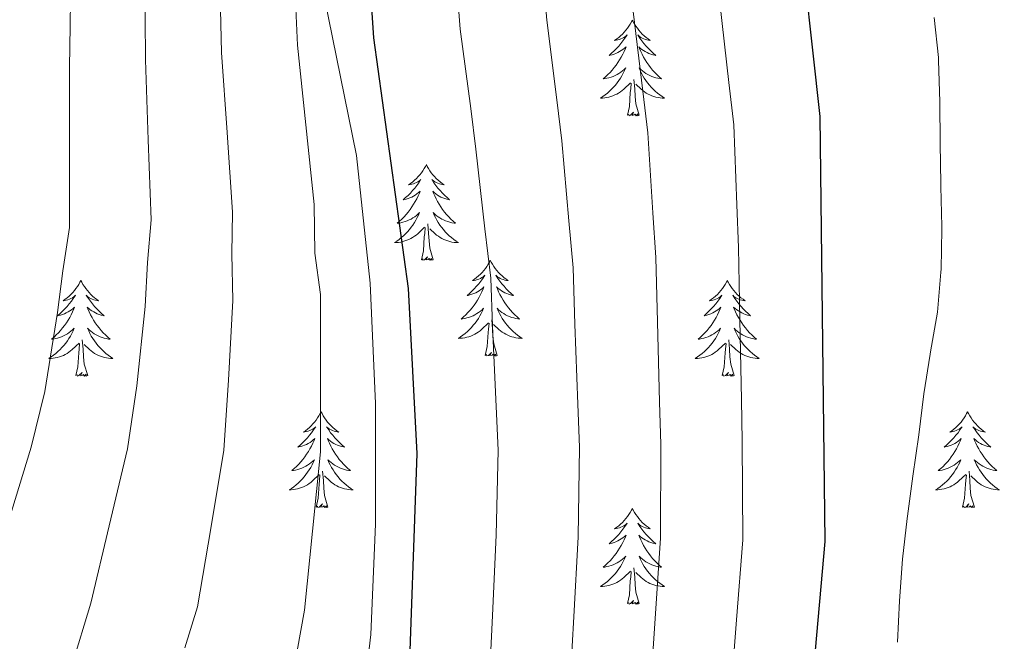
# Model space of a CAD drawing. Extents: x 619322 to 623833, y 784814 to 787867.
# Drawn here: x 620738 to 620860, y 786929 to 787007 of the extents above; entities that cross this region are included whole.
import ezdxf

# ---------------------------------------------------------------- set-up
doc = ezdxf.new("R2010")
doc.units = 0
doc.header["$MEASUREMENT"] = 0
doc.linetypes.add('DGN Style 3', pattern=[55.899998, 39.92857, -15.971428])
for name, color, linetype in [('Nivel 21', 7, 'Continuous'), ('Nivel 36', 7, 'Continuous'), ('Nivel 4', 7, 'Continuous'), ('Nivel 5', 7, 'Continuous'), ('Nivel 61', 7, 'Continuous'), ('Nivel 63', 7, 'Continuous')]:
    doc.layers.add(name, color=color, linetype=linetype)

msp = doc.modelspace()

# ---------------------------------------------------------------- linework, layer by layer
at = {"layer": 'Nivel 21', "color": 19, "linetype": 'DGN Style 3', "lineweight": 0}
msp.add_polyline3d([(620779.7, 786915.233, 624.35), (620781.447, 786930.07, 624.757), (620782.015, 786943.792, 624.959), (620782.025, 786958.805, 624.555), (620781.356, 786973.809, 623.94), (620779.659, 786989.683, 623.736), (620772.679, 787024.014, 620.514), (620771.973, 787029.556, 620), (620771.574, 787032.69, 619.731), (620771.346, 787037.716, 619.4), (620771.597, 787042.727, 619.222), (620772.979, 787049.836, 619.307), (620774.5, 787054.614, 619.738), (620775.67, 787057.418, 620), (620776.435, 787059.25, 620.143), (620779.749, 787065.75, 620.31), (620788.654, 787082.498, 619.779)], dxfattribs=at)
at = {"layer": 'Nivel 36', "color": 92, "linetype": 'Continuous', "lineweight": 0, "flags": 128}
for points in [[(620814.025, 787006.552), (620813.914, 787006.333), (620813.759, 787006.058), (620813.591, 787005.792), (620813.409, 787005.535), (620813.215, 787005.287), (620813.008, 787005.049), (620812.789, 787004.823), (620812.559, 787004.607), (620812.319, 787004.404), (620812.068, 787004.213), (620811.808, 787004.035), (620812.007, 787004.058), (620812.21, 787004.096), (620812.409, 787004.151), (620812.604, 787004.22), (620812.793, 787004.305), (620812.974, 787004.404), (620813.148, 787004.516), (620813.353, 787004.707), (620813.312, 787004.642), (620813.082, 787004.297), (620812.839, 787003.961), (620812.583, 787003.635), (620812.315, 787003.319), (620812.035, 787003.014), (620811.743, 787002.72), (620811.44, 787002.437), (620811.127, 787002.166), (620811.251, 787002.189), (620811.497, 787002.247), (620811.739, 787002.32), (620811.975, 787002.408), (620812.206, 787002.511), (620812.429, 787002.629), (620812.645, 787002.76), (620812.852, 787002.905), (620813.049, 787003.062), (620813.236, 787003.232), (620813.148, 787003.01), (620812.992, 787002.649), (620812.821, 787002.295), (620812.636, 787001.948), (620812.436, 787001.608), (620812.224, 787001.277), (620811.997, 787000.955), (620811.758, 787000.643), (620811.507, 787000.34), (620811.243, 787000.048), (620810.968, 786999.767), (620810.681, 786999.497), (620810.384, 786999.239), (620810.58, 786999.264), (620810.847, 786999.311), (620811.11, 786999.374), (620811.369, 786999.453), (620811.624, 786999.547), (620811.872, 786999.655), (620812.113, 786999.778), (620812.347, 786999.916), (620812.572, 787000.066), (620812.788, 787000.23), (620812.994, 787000.406), (620813.189, 787000.594), (620813.048, 787000.267), (620812.893, 786999.946), (620812.724, 786999.632), (620812.541, 786999.327), (620812.344, 786999.03), (620812.134, 786998.742), (620811.911, 786998.464), (620811.676, 786998.196), (620811.43, 786997.938), (620811.172, 786997.693), (620810.903, 786997.459), (620810.624, 786997.237), (620810.335, 786997.028), (620810.045, 786996.837), (620810.31, 786996.846), (620810.573, 786996.871), (620810.835, 786996.912), (620811.094, 786996.969), (620811.349, 786997.041), (620811.599, 786997.128), (620811.843, 786997.231), (620812.081, 786997.347), (620812.311, 786997.478), (620812.533, 786997.623), (620812.746, 786997.781), (620812.949, 786997.951), (620813.797, 786998.75)], [(620814.025, 787006.552), (620814.136, 787006.333), (620814.291, 787006.058), (620814.459, 787005.792), (620814.641, 787005.535), (620814.835, 787005.287), (620815.042, 787005.049), (620815.261, 787004.823), (620815.491, 787004.607), (620815.731, 787004.404), (620815.982, 787004.213), (620816.242, 787004.035), (620816.043, 787004.058), (620815.84, 787004.096), (620815.641, 787004.151), (620815.446, 787004.22), (620815.257, 787004.305), (620815.076, 787004.404), (620814.902, 787004.516), (620814.697, 787004.707), (620814.738, 787004.642), (620814.968, 787004.297), (620815.211, 787003.961), (620815.467, 787003.635), (620815.735, 787003.319), (620816.015, 787003.014), (620816.307, 787002.72), (620816.61, 787002.437), (620816.923, 787002.166), (620816.799, 787002.189), (620816.553, 787002.247), (620816.311, 787002.32), (620816.075, 787002.408), (620815.844, 787002.511), (620815.621, 787002.629), (620815.405, 787002.76), (620815.198, 787002.905), (620815.001, 787003.062), (620814.814, 787003.232), (620814.902, 787003.01), (620815.058, 787002.649), (620815.229, 787002.295), (620815.414, 787001.948), (620815.614, 787001.608), (620815.826, 787001.277), (620816.053, 787000.955), (620816.292, 787000.643), (620816.543, 787000.34), (620816.807, 787000.048), (620817.082, 786999.767), (620817.369, 786999.497), (620817.666, 786999.239), (620817.47, 786999.264), (620817.203, 786999.311), (620816.94, 786999.374), (620816.681, 786999.453), (620816.426, 786999.547), (620816.178, 786999.655), (620815.937, 786999.778), (620815.703, 786999.916), (620815.478, 787000.066), (620815.262, 787000.23), (620815.056, 787000.406), (620814.861, 787000.594), (620815.002, 787000.267), (620815.157, 786999.946), (620815.326, 786999.632), (620815.509, 786999.327), (620815.706, 786999.03), (620815.916, 786998.742), (620816.139, 786998.464), (620816.374, 786998.196), (620816.62, 786997.938), (620816.878, 786997.693), (620817.147, 786997.459), (620817.426, 786997.237), (620817.715, 786997.028), (620818.005, 786996.837), (620817.74, 786996.846), (620817.477, 786996.871), (620817.215, 786996.912), (620816.956, 786996.969), (620816.701, 786997.041), (620816.451, 786997.128), (620816.207, 786997.231), (620815.969, 786997.347), (620815.739, 786997.478), (620815.517, 786997.623), (620815.304, 786997.781), (620815.101, 786997.951), (620814.443, 786998.571)], [(620813.406, 786994.701), (620813.651, 786995.819), (620813.764, 786997.561), (620813.812, 786997.994), (620813.875, 786998.717)], [(620814.876, 786994.701), (620814.447, 786996.141), (620814.356, 786997.045), (620814.31, 786997.994), (620814.208, 786999.158)], [(620814.876, 786994.701), (620814.702, 786994.633), (620814.683, 786994.872), (620814.493, 786994.65), (620814.372, 786994.853), (620814.251, 786994.745), (620813.981, 786994.691), (620814.177, 786995.084), (620813.792, 786994.704), (620813.604, 786994.65), (620813.563, 786994.812), (620813.406, 786994.701)], [(620788.367, 786988.566), (620788.256, 786988.347), (620788.101, 786988.072), (620787.933, 786987.806), (620787.751, 786987.549), (620787.557, 786987.301), (620787.35, 786987.063), (620787.131, 786986.837), (620786.901, 786986.621), (620786.661, 786986.418), (620786.41, 786986.227), (620786.15, 786986.049), (620786.349, 786986.072), (620786.552, 786986.11), (620786.751, 786986.165), (620786.946, 786986.234), (620787.135, 786986.319), (620787.316, 786986.418), (620787.49, 786986.53), (620787.695, 786986.721), (620787.654, 786986.656), (620787.424, 786986.311), (620787.181, 786985.975), (620786.925, 786985.649), (620786.657, 786985.333), (620786.377, 786985.028), (620786.085, 786984.734), (620785.782, 786984.451), (620785.469, 786984.18), (620785.593, 786984.203), (620785.839, 786984.261), (620786.081, 786984.334), (620786.317, 786984.422), (620786.548, 786984.525), (620786.771, 786984.643), (620786.987, 786984.774), (620787.194, 786984.919), (620787.391, 786985.076), (620787.578, 786985.246), (620787.49, 786985.024), (620787.334, 786984.663), (620787.163, 786984.309), (620786.978, 786983.962), (620786.778, 786983.622), (620786.566, 786983.291), (620786.339, 786982.969), (620786.1, 786982.657), (620785.849, 786982.354), (620785.585, 786982.062), (620785.31, 786981.781), (620785.023, 786981.511), (620784.726, 786981.253), (620784.922, 786981.278), (620785.189, 786981.325), (620785.452, 786981.388), (620785.711, 786981.467), (620785.966, 786981.561), (620786.214, 786981.669), (620786.455, 786981.792), (620786.689, 786981.93), (620786.914, 786982.08), (620787.13, 786982.244), (620787.336, 786982.42), (620787.531, 786982.608), (620787.39, 786982.281), (620787.235, 786981.96), (620787.066, 786981.646), (620786.883, 786981.341), (620786.686, 786981.044), (620786.476, 786980.756), (620786.253, 786980.478), (620786.018, 786980.21), (620785.772, 786979.952), (620785.514, 786979.707), (620785.245, 786979.473), (620784.966, 786979.251), (620784.677, 786979.042), (620784.387, 786978.851), (620784.652, 786978.86), (620784.915, 786978.885), (620785.177, 786978.926), (620785.436, 786978.983), (620785.691, 786979.055), (620785.941, 786979.142), (620786.185, 786979.245), (620786.423, 786979.361), (620786.653, 786979.492), (620786.875, 786979.637), (620787.088, 786979.795), (620787.291, 786979.965), (620788.139, 786980.764)], [(620788.367, 786988.566), (620788.478, 786988.347), (620788.633, 786988.072), (620788.801, 786987.806), (620788.983, 786987.549), (620789.177, 786987.301), (620789.384, 786987.063), (620789.603, 786986.837), (620789.833, 786986.621), (620790.073, 786986.418), (620790.324, 786986.227), (620790.584, 786986.049), (620790.385, 786986.072), (620790.182, 786986.11), (620789.983, 786986.165), (620789.788, 786986.234), (620789.599, 786986.319), (620789.418, 786986.418), (620789.244, 786986.53), (620789.039, 786986.721), (620789.08, 786986.656), (620789.31, 786986.311), (620789.553, 786985.975), (620789.809, 786985.649), (620790.077, 786985.333), (620790.357, 786985.028), (620790.649, 786984.734), (620790.952, 786984.451), (620791.265, 786984.18), (620791.141, 786984.203), (620790.895, 786984.261), (620790.653, 786984.334), (620790.417, 786984.422), (620790.186, 786984.525), (620789.963, 786984.643), (620789.747, 786984.774), (620789.54, 786984.919), (620789.343, 786985.076), (620789.156, 786985.246), (620789.244, 786985.024), (620789.4, 786984.663), (620789.571, 786984.309), (620789.756, 786983.962), (620789.956, 786983.622), (620790.168, 786983.291), (620790.395, 786982.969), (620790.634, 786982.657), (620790.885, 786982.354), (620791.149, 786982.062), (620791.424, 786981.781), (620791.711, 786981.511), (620792.008, 786981.253), (620791.812, 786981.278), (620791.545, 786981.325), (620791.282, 786981.388), (620791.023, 786981.467), (620790.768, 786981.561), (620790.52, 786981.669), (620790.279, 786981.792), (620790.045, 786981.93), (620789.82, 786982.08), (620789.604, 786982.244), (620789.398, 786982.42), (620789.203, 786982.608), (620789.344, 786982.281), (620789.499, 786981.96), (620789.668, 786981.646), (620789.851, 786981.341), (620790.048, 786981.044), (620790.258, 786980.756), (620790.481, 786980.478), (620790.716, 786980.21), (620790.962, 786979.952), (620791.22, 786979.707), (620791.489, 786979.473), (620791.768, 786979.251), (620792.057, 786979.042), (620792.347, 786978.851), (620792.082, 786978.86), (620791.819, 786978.885), (620791.557, 786978.926), (620791.298, 786978.983), (620791.043, 786979.055), (620790.793, 786979.142), (620790.549, 786979.245), (620790.311, 786979.361), (620790.081, 786979.492), (620789.859, 786979.637), (620789.646, 786979.795), (620789.443, 786979.965), (620788.785, 786980.585)], [(620789.218, 786976.715), (620788.789, 786978.155), (620788.698, 786979.059), (620788.652, 786980.008), (620788.55, 786981.172)], [(620787.748, 786976.715), (620787.993, 786977.833), (620788.106, 786979.575), (620788.154, 786980.008), (620788.217, 786980.731)], [(620789.218, 786976.715), (620789.044, 786976.647), (620789.025, 786976.886), (620788.835, 786976.664), (620788.714, 786976.867), (620788.593, 786976.759), (620788.323, 786976.705), (620788.519, 786977.098), (620788.134, 786976.718), (620787.946, 786976.664), (620787.905, 786976.826), (620787.748, 786976.715)], [(620796.327, 786976.647), (620796.216, 786976.428), (620796.061, 786976.153), (620795.893, 786975.887), (620795.711, 786975.63), (620795.517, 786975.382), (620795.31, 786975.144), (620795.091, 786974.918), (620794.861, 786974.702), (620794.621, 786974.499), (620794.37, 786974.308), (620794.11, 786974.13), (620794.309, 786974.153), (620794.512, 786974.191), (620794.711, 786974.246), (620794.906, 786974.315), (620795.095, 786974.4), (620795.276, 786974.499), (620795.45, 786974.611), (620795.655, 786974.802), (620795.614, 786974.737), (620795.384, 786974.392), (620795.141, 786974.056), (620794.885, 786973.73), (620794.617, 786973.414), (620794.337, 786973.109), (620794.045, 786972.815), (620793.742, 786972.532), (620793.429, 786972.261), (620793.553, 786972.284), (620793.799, 786972.342), (620794.041, 786972.415), (620794.277, 786972.503), (620794.508, 786972.606), (620794.731, 786972.724), (620794.947, 786972.855), (620795.154, 786973), (620795.351, 786973.157), (620795.538, 786973.327), (620795.45, 786973.105), (620795.294, 786972.744), (620795.123, 786972.39), (620794.938, 786972.043), (620794.738, 786971.703), (620794.526, 786971.372), (620794.299, 786971.05), (620794.06, 786970.738), (620793.809, 786970.435), (620793.545, 786970.143), (620793.27, 786969.862), (620792.983, 786969.592), (620792.686, 786969.334), (620792.882, 786969.359), (620793.149, 786969.406), (620793.412, 786969.469), (620793.671, 786969.548), (620793.926, 786969.642), (620794.174, 786969.75), (620794.415, 786969.873), (620794.649, 786970.011), (620794.874, 786970.161), (620795.09, 786970.325), (620795.296, 786970.501), (620795.491, 786970.689), (620795.35, 786970.362), (620795.195, 786970.041), (620795.026, 786969.727), (620794.843, 786969.422), (620794.646, 786969.125), (620794.436, 786968.837), (620794.213, 786968.559), (620793.978, 786968.291), (620793.732, 786968.033), (620793.474, 786967.788), (620793.205, 786967.554), (620792.926, 786967.332), (620792.637, 786967.123), (620792.347, 786966.932), (620792.612, 786966.941), (620792.875, 786966.966), (620793.137, 786967.007), (620793.396, 786967.064), (620793.651, 786967.136), (620793.901, 786967.223), (620794.145, 786967.326), (620794.383, 786967.442), (620794.613, 786967.573), (620794.835, 786967.718), (620795.048, 786967.876), (620795.251, 786968.046), (620796.099, 786968.845)], [(620796.327, 786976.647), (620796.438, 786976.428), (620796.593, 786976.153), (620796.761, 786975.887), (620796.943, 786975.63), (620797.137, 786975.382), (620797.344, 786975.144), (620797.563, 786974.918), (620797.793, 786974.702), (620798.033, 786974.499), (620798.284, 786974.308), (620798.544, 786974.13), (620798.345, 786974.153), (620798.142, 786974.191), (620797.943, 786974.246), (620797.748, 786974.315), (620797.559, 786974.4), (620797.378, 786974.499), (620797.204, 786974.611), (620796.999, 786974.802), (620797.04, 786974.737), (620797.27, 786974.392), (620797.513, 786974.056), (620797.769, 786973.73), (620798.037, 786973.414), (620798.317, 786973.109), (620798.609, 786972.815), (620798.912, 786972.532), (620799.225, 786972.261), (620799.101, 786972.284), (620798.855, 786972.342), (620798.613, 786972.415), (620798.377, 786972.503), (620798.146, 786972.606), (620797.923, 786972.724), (620797.707, 786972.855), (620797.5, 786973), (620797.303, 786973.157), (620797.116, 786973.327), (620797.204, 786973.105), (620797.36, 786972.744), (620797.531, 786972.39), (620797.716, 786972.043), (620797.916, 786971.703), (620798.128, 786971.372), (620798.355, 786971.05), (620798.594, 786970.738), (620798.845, 786970.435), (620799.109, 786970.143), (620799.384, 786969.862), (620799.671, 786969.592), (620799.968, 786969.334), (620799.772, 786969.359), (620799.505, 786969.406), (620799.242, 786969.469), (620798.983, 786969.548), (620798.728, 786969.642), (620798.48, 786969.75), (620798.239, 786969.873), (620798.005, 786970.011), (620797.78, 786970.161), (620797.564, 786970.325), (620797.358, 786970.501), (620797.163, 786970.689), (620797.304, 786970.362), (620797.459, 786970.041), (620797.628, 786969.727), (620797.811, 786969.422), (620798.008, 786969.125), (620798.218, 786968.837), (620798.441, 786968.559), (620798.676, 786968.291), (620798.922, 786968.033), (620799.18, 786967.788), (620799.449, 786967.554), (620799.728, 786967.332), (620800.017, 786967.123), (620800.307, 786966.932), (620800.042, 786966.941), (620799.779, 786966.966), (620799.517, 786967.007), (620799.258, 786967.064), (620799.003, 786967.136), (620798.753, 786967.223), (620798.509, 786967.326), (620798.271, 786967.442), (620798.041, 786967.573), (620797.819, 786967.718), (620797.606, 786967.876), (620797.403, 786968.046), (620796.745, 786968.666)], [(620745.337, 786974.139), (620745.226, 786973.92), (620745.071, 786973.645), (620744.903, 786973.379), (620744.721, 786973.122), (620744.527, 786972.874), (620744.32, 786972.636), (620744.101, 786972.41), (620743.871, 786972.194), (620743.631, 786971.991), (620743.38, 786971.8), (620743.12, 786971.622), (620743.319, 786971.645), (620743.522, 786971.683), (620743.721, 786971.738), (620743.916, 786971.807), (620744.105, 786971.892), (620744.286, 786971.991), (620744.46, 786972.103), (620744.665, 786972.294), (620744.624, 786972.229), (620744.394, 786971.884), (620744.151, 786971.548), (620743.895, 786971.222), (620743.627, 786970.906), (620743.347, 786970.601), (620743.055, 786970.307), (620742.752, 786970.024), (620742.439, 786969.753), (620742.563, 786969.776), (620742.809, 786969.834), (620743.051, 786969.907), (620743.287, 786969.995), (620743.518, 786970.098), (620743.741, 786970.216), (620743.957, 786970.347), (620744.164, 786970.492), (620744.361, 786970.649), (620744.548, 786970.819), (620744.46, 786970.597), (620744.304, 786970.236), (620744.133, 786969.882), (620743.948, 786969.535), (620743.748, 786969.195), (620743.536, 786968.864), (620743.309, 786968.542), (620743.07, 786968.23), (620742.819, 786967.927), (620742.555, 786967.635), (620742.28, 786967.354), (620741.993, 786967.084), (620741.696, 786966.826), (620741.892, 786966.851), (620742.159, 786966.898), (620742.422, 786966.961), (620742.681, 786967.04), (620742.936, 786967.134), (620743.184, 786967.242), (620743.425, 786967.365), (620743.659, 786967.503), (620743.884, 786967.653), (620744.1, 786967.817), (620744.306, 786967.993), (620744.501, 786968.181), (620744.36, 786967.854), (620744.205, 786967.533), (620744.036, 786967.219), (620743.853, 786966.914), (620743.656, 786966.617), (620743.446, 786966.329), (620743.223, 786966.051), (620742.988, 786965.783), (620742.742, 786965.525), (620742.484, 786965.28), (620742.215, 786965.046), (620741.936, 786964.824), (620741.647, 786964.615), (620741.357, 786964.424), (620741.622, 786964.433), (620741.885, 786964.458), (620742.147, 786964.499), (620742.406, 786964.556), (620742.661, 786964.628), (620742.911, 786964.715), (620743.155, 786964.818), (620743.393, 786964.934), (620743.623, 786965.065), (620743.845, 786965.21), (620744.058, 786965.368), (620744.261, 786965.538), (620745.109, 786966.337)], [(620745.337, 786974.139), (620745.448, 786973.92), (620745.603, 786973.645), (620745.771, 786973.379), (620745.953, 786973.122), (620746.147, 786972.874), (620746.354, 786972.636), (620746.573, 786972.41), (620746.803, 786972.194), (620747.043, 786971.991), (620747.294, 786971.8), (620747.554, 786971.622), (620747.355, 786971.645), (620747.152, 786971.683), (620746.953, 786971.738), (620746.758, 786971.807), (620746.569, 786971.892), (620746.388, 786971.991), (620746.214, 786972.103), (620746.009, 786972.294), (620746.05, 786972.229), (620746.28, 786971.884), (620746.523, 786971.548), (620746.779, 786971.222), (620747.047, 786970.906), (620747.327, 786970.601), (620747.619, 786970.307), (620747.922, 786970.024), (620748.235, 786969.753), (620748.111, 786969.776), (620747.865, 786969.834), (620747.623, 786969.907), (620747.387, 786969.995), (620747.156, 786970.098), (620746.933, 786970.216), (620746.717, 786970.347), (620746.51, 786970.492), (620746.313, 786970.649), (620746.126, 786970.819), (620746.214, 786970.597), (620746.37, 786970.236), (620746.541, 786969.882), (620746.726, 786969.535), (620746.926, 786969.195), (620747.138, 786968.864), (620747.365, 786968.542), (620747.604, 786968.23), (620747.855, 786967.927), (620748.119, 786967.635), (620748.394, 786967.354), (620748.681, 786967.084), (620748.978, 786966.826), (620748.782, 786966.851), (620748.515, 786966.898), (620748.252, 786966.961), (620747.993, 786967.04), (620747.738, 786967.134), (620747.49, 786967.242), (620747.249, 786967.365), (620747.015, 786967.503), (620746.79, 786967.653), (620746.574, 786967.817), (620746.368, 786967.993), (620746.173, 786968.181), (620746.314, 786967.854), (620746.469, 786967.533), (620746.638, 786967.219), (620746.821, 786966.914), (620747.018, 786966.617), (620747.228, 786966.329), (620747.451, 786966.051), (620747.686, 786965.783), (620747.932, 786965.525), (620748.19, 786965.28), (620748.459, 786965.046), (620748.738, 786964.824), (620749.027, 786964.615), (620749.317, 786964.424), (620749.052, 786964.433), (620748.789, 786964.458), (620748.527, 786964.499), (620748.268, 786964.556), (620748.013, 786964.628), (620747.763, 786964.715), (620747.519, 786964.818), (620747.281, 786964.934), (620747.051, 786965.065), (620746.829, 786965.21), (620746.616, 786965.368), (620746.413, 786965.538), (620745.755, 786966.158)], [(620825.842, 786974.139), (620825.731, 786973.92), (620825.576, 786973.645), (620825.408, 786973.379), (620825.226, 786973.122), (620825.032, 786972.874), (620824.825, 786972.636), (620824.606, 786972.41), (620824.376, 786972.194), (620824.136, 786971.991), (620823.885, 786971.8), (620823.625, 786971.622), (620823.824, 786971.645), (620824.027, 786971.683), (620824.226, 786971.738), (620824.421, 786971.807), (620824.61, 786971.892), (620824.791, 786971.991), (620824.965, 786972.103), (620825.17, 786972.294), (620825.129, 786972.229), (620824.899, 786971.884), (620824.656, 786971.548), (620824.4, 786971.222), (620824.132, 786970.906), (620823.852, 786970.601), (620823.56, 786970.307), (620823.257, 786970.024), (620822.944, 786969.753), (620823.068, 786969.776), (620823.314, 786969.834), (620823.556, 786969.907), (620823.792, 786969.995), (620824.023, 786970.098), (620824.246, 786970.216), (620824.462, 786970.347), (620824.669, 786970.492), (620824.866, 786970.649), (620825.053, 786970.819), (620824.965, 786970.597), (620824.809, 786970.236), (620824.638, 786969.882), (620824.453, 786969.535), (620824.253, 786969.195), (620824.041, 786968.864), (620823.814, 786968.542), (620823.575, 786968.23), (620823.324, 786967.927), (620823.06, 786967.635), (620822.785, 786967.354), (620822.498, 786967.084), (620822.201, 786966.826), (620822.397, 786966.851), (620822.664, 786966.898), (620822.927, 786966.961), (620823.186, 786967.04), (620823.441, 786967.134), (620823.689, 786967.242), (620823.93, 786967.365), (620824.164, 786967.503), (620824.389, 786967.653), (620824.605, 786967.817), (620824.811, 786967.993), (620825.006, 786968.181), (620824.865, 786967.854), (620824.71, 786967.533), (620824.541, 786967.219), (620824.358, 786966.914), (620824.161, 786966.617), (620823.951, 786966.329), (620823.728, 786966.051), (620823.493, 786965.783), (620823.247, 786965.525), (620822.989, 786965.28), (620822.72, 786965.046), (620822.441, 786964.824), (620822.152, 786964.615), (620821.862, 786964.424), (620822.127, 786964.433), (620822.39, 786964.458), (620822.652, 786964.499), (620822.911, 786964.556), (620823.166, 786964.628), (620823.416, 786964.715), (620823.66, 786964.818), (620823.898, 786964.934), (620824.128, 786965.065), (620824.35, 786965.21), (620824.563, 786965.368), (620824.766, 786965.538), (620825.614, 786966.337)], [(620825.842, 786974.139), (620825.953, 786973.92), (620826.108, 786973.645), (620826.276, 786973.379), (620826.458, 786973.122), (620826.652, 786972.874), (620826.859, 786972.636), (620827.078, 786972.41), (620827.308, 786972.194), (620827.548, 786971.991), (620827.799, 786971.8), (620828.059, 786971.622), (620827.86, 786971.645), (620827.657, 786971.683), (620827.458, 786971.738), (620827.263, 786971.807), (620827.074, 786971.892), (620826.893, 786971.991), (620826.719, 786972.103), (620826.514, 786972.294), (620826.555, 786972.229), (620826.785, 786971.884), (620827.028, 786971.548), (620827.284, 786971.222), (620827.552, 786970.906), (620827.832, 786970.601), (620828.124, 786970.307), (620828.427, 786970.024), (620828.74, 786969.753), (620828.616, 786969.776), (620828.37, 786969.834), (620828.128, 786969.907), (620827.892, 786969.995), (620827.661, 786970.098), (620827.438, 786970.216), (620827.222, 786970.347), (620827.015, 786970.492), (620826.818, 786970.649), (620826.631, 786970.819), (620826.719, 786970.597), (620826.875, 786970.236), (620827.046, 786969.882), (620827.231, 786969.535), (620827.431, 786969.195), (620827.643, 786968.864), (620827.87, 786968.542), (620828.109, 786968.23), (620828.36, 786967.927), (620828.624, 786967.635), (620828.899, 786967.354), (620829.186, 786967.084), (620829.483, 786966.826), (620829.287, 786966.851), (620829.02, 786966.898), (620828.757, 786966.961), (620828.498, 786967.04), (620828.243, 786967.134), (620827.995, 786967.242), (620827.754, 786967.365), (620827.52, 786967.503), (620827.295, 786967.653), (620827.079, 786967.817), (620826.873, 786967.993), (620826.678, 786968.181), (620826.819, 786967.854), (620826.974, 786967.533), (620827.143, 786967.219), (620827.326, 786966.914), (620827.523, 786966.617), (620827.733, 786966.329), (620827.956, 786966.051), (620828.191, 786965.783), (620828.437, 786965.525), (620828.695, 786965.28), (620828.964, 786965.046), (620829.243, 786964.824), (620829.532, 786964.615), (620829.822, 786964.424), (620829.557, 786964.433), (620829.294, 786964.458), (620829.032, 786964.499), (620828.773, 786964.556), (620828.518, 786964.628), (620828.268, 786964.715), (620828.024, 786964.818), (620827.786, 786964.934), (620827.556, 786965.065), (620827.334, 786965.21), (620827.121, 786965.368), (620826.918, 786965.538), (620826.26, 786966.158)], [(620797.178, 786964.796), (620796.749, 786966.236), (620796.658, 786967.14), (620796.612, 786968.089), (620796.51, 786969.253)], [(620795.708, 786964.796), (620795.953, 786965.914), (620796.066, 786967.656), (620796.114, 786968.089), (620796.177, 786968.812)], [(620746.188, 786962.288), (620745.759, 786963.728), (620745.668, 786964.632), (620745.622, 786965.581), (620745.52, 786966.745)], [(620826.693, 786962.288), (620826.264, 786963.728), (620826.173, 786964.632), (620826.127, 786965.581), (620826.025, 786966.745)], [(620744.718, 786962.288), (620744.963, 786963.406), (620745.076, 786965.148), (620745.124, 786965.581), (620745.187, 786966.304)], [(620797.178, 786964.796), (620797.004, 786964.728), (620796.985, 786964.967), (620796.795, 786964.745), (620796.674, 786964.948), (620796.553, 786964.84), (620796.283, 786964.786), (620796.479, 786965.179), (620796.094, 786964.799), (620795.906, 786964.745), (620795.865, 786964.907), (620795.708, 786964.796)], [(620825.223, 786962.288), (620825.468, 786963.406), (620825.581, 786965.148), (620825.629, 786965.581), (620825.692, 786966.304)], [(620746.188, 786962.288), (620746.014, 786962.22), (620745.995, 786962.459), (620745.805, 786962.237), (620745.684, 786962.44), (620745.563, 786962.332), (620745.293, 786962.278), (620745.489, 786962.671), (620745.104, 786962.291), (620744.916, 786962.237), (620744.875, 786962.399), (620744.718, 786962.288)], [(620826.693, 786962.288), (620826.519, 786962.22), (620826.5, 786962.459), (620826.31, 786962.237), (620826.189, 786962.44), (620826.068, 786962.332), (620825.798, 786962.278), (620825.994, 786962.671), (620825.609, 786962.291), (620825.421, 786962.237), (620825.38, 786962.399), (620825.223, 786962.288)], [(620775.259, 786957.779), (620775.148, 786957.56), (620774.993, 786957.285), (620774.825, 786957.019), (620774.643, 786956.762), (620774.449, 786956.514), (620774.242, 786956.276), (620774.023, 786956.05), (620773.793, 786955.834), (620773.553, 786955.631), (620773.302, 786955.44), (620773.042, 786955.262), (620773.241, 786955.285), (620773.444, 786955.323), (620773.643, 786955.378), (620773.838, 786955.447), (620774.027, 786955.532), (620774.208, 786955.631), (620774.382, 786955.743), (620774.587, 786955.934), (620774.546, 786955.869), (620774.316, 786955.524), (620774.073, 786955.188), (620773.817, 786954.862), (620773.549, 786954.546), (620773.269, 786954.241), (620772.977, 786953.947), (620772.674, 786953.664), (620772.361, 786953.393), (620772.485, 786953.416), (620772.731, 786953.474), (620772.973, 786953.547), (620773.209, 786953.635), (620773.44, 786953.738), (620773.663, 786953.856), (620773.879, 786953.987), (620774.086, 786954.132), (620774.283, 786954.289), (620774.47, 786954.459), (620774.382, 786954.237), (620774.226, 786953.876), (620774.055, 786953.522), (620773.87, 786953.175), (620773.67, 786952.835), (620773.458, 786952.504), (620773.231, 786952.182), (620772.992, 786951.87), (620772.741, 786951.567), (620772.477, 786951.275), (620772.202, 786950.994), (620771.915, 786950.724), (620771.618, 786950.466), (620771.814, 786950.491), (620772.081, 786950.538), (620772.344, 786950.601), (620772.603, 786950.68), (620772.858, 786950.774), (620773.106, 786950.882), (620773.347, 786951.005), (620773.581, 786951.143), (620773.806, 786951.293), (620774.022, 786951.457), (620774.228, 786951.633), (620774.423, 786951.821), (620774.282, 786951.494), (620774.127, 786951.173), (620773.958, 786950.859), (620773.775, 786950.554), (620773.578, 786950.257), (620773.368, 786949.969), (620773.145, 786949.691), (620772.91, 786949.423), (620772.664, 786949.165), (620772.406, 786948.92), (620772.137, 786948.686), (620771.858, 786948.464), (620771.569, 786948.255), (620771.279, 786948.064), (620771.544, 786948.073), (620771.807, 786948.098), (620772.069, 786948.139), (620772.328, 786948.196), (620772.583, 786948.268), (620772.833, 786948.355), (620773.077, 786948.458), (620773.315, 786948.574), (620773.545, 786948.705), (620773.767, 786948.85), (620773.98, 786949.008), (620774.183, 786949.178), (620775.031, 786949.977)], [(620775.259, 786957.779), (620775.37, 786957.56), (620775.525, 786957.285), (620775.693, 786957.019), (620775.875, 786956.762), (620776.069, 786956.514), (620776.276, 786956.276), (620776.495, 786956.05), (620776.725, 786955.834), (620776.965, 786955.631), (620777.216, 786955.44), (620777.476, 786955.262), (620777.277, 786955.285), (620777.074, 786955.323), (620776.875, 786955.378), (620776.68, 786955.447), (620776.491, 786955.532), (620776.31, 786955.631), (620776.136, 786955.743), (620775.931, 786955.934), (620775.972, 786955.869), (620776.202, 786955.524), (620776.445, 786955.188), (620776.701, 786954.862), (620776.969, 786954.546), (620777.249, 786954.241), (620777.541, 786953.947), (620777.844, 786953.664), (620778.157, 786953.393), (620778.033, 786953.416), (620777.787, 786953.474), (620777.545, 786953.547), (620777.309, 786953.635), (620777.078, 786953.738), (620776.855, 786953.856), (620776.639, 786953.987), (620776.432, 786954.132), (620776.235, 786954.289), (620776.048, 786954.459), (620776.136, 786954.237), (620776.292, 786953.876), (620776.463, 786953.522), (620776.648, 786953.175), (620776.848, 786952.835), (620777.06, 786952.504), (620777.287, 786952.182), (620777.526, 786951.87), (620777.777, 786951.567), (620778.041, 786951.275), (620778.316, 786950.994), (620778.603, 786950.724), (620778.9, 786950.466), (620778.704, 786950.491), (620778.437, 786950.538), (620778.174, 786950.601), (620777.915, 786950.68), (620777.66, 786950.774), (620777.412, 786950.882), (620777.171, 786951.005), (620776.937, 786951.143), (620776.712, 786951.293), (620776.496, 786951.457), (620776.29, 786951.633), (620776.095, 786951.821), (620776.236, 786951.494), (620776.391, 786951.173), (620776.56, 786950.859), (620776.743, 786950.554), (620776.94, 786950.257), (620777.15, 786949.969), (620777.373, 786949.691), (620777.608, 786949.423), (620777.854, 786949.165), (620778.112, 786948.92), (620778.381, 786948.686), (620778.66, 786948.464), (620778.949, 786948.255), (620779.239, 786948.064), (620778.974, 786948.073), (620778.711, 786948.098), (620778.449, 786948.139), (620778.19, 786948.196), (620777.935, 786948.268), (620777.685, 786948.355), (620777.441, 786948.458), (620777.203, 786948.574), (620776.973, 786948.705), (620776.751, 786948.85), (620776.538, 786949.008), (620776.335, 786949.178), (620775.677, 786949.798)], [(620855.764, 786957.779), (620855.653, 786957.56), (620855.498, 786957.285), (620855.33, 786957.019), (620855.148, 786956.762), (620854.954, 786956.514), (620854.747, 786956.276), (620854.528, 786956.05), (620854.298, 786955.834), (620854.058, 786955.631), (620853.807, 786955.44), (620853.547, 786955.262), (620853.746, 786955.285), (620853.949, 786955.323), (620854.148, 786955.378), (620854.343, 786955.447), (620854.532, 786955.532), (620854.713, 786955.631), (620854.887, 786955.743), (620855.092, 786955.934), (620855.051, 786955.869), (620854.821, 786955.524), (620854.578, 786955.188), (620854.322, 786954.862), (620854.054, 786954.546), (620853.774, 786954.241), (620853.482, 786953.947), (620853.179, 786953.664), (620852.866, 786953.393), (620852.99, 786953.416), (620853.236, 786953.474), (620853.478, 786953.547), (620853.714, 786953.635), (620853.945, 786953.738), (620854.168, 786953.856), (620854.384, 786953.987), (620854.591, 786954.132), (620854.788, 786954.289), (620854.975, 786954.459), (620854.887, 786954.237), (620854.731, 786953.876), (620854.56, 786953.522), (620854.375, 786953.175), (620854.175, 786952.835), (620853.963, 786952.504), (620853.736, 786952.182), (620853.497, 786951.87), (620853.246, 786951.567), (620852.982, 786951.275), (620852.707, 786950.994), (620852.42, 786950.724), (620852.123, 786950.466), (620852.319, 786950.491), (620852.586, 786950.538), (620852.849, 786950.601), (620853.108, 786950.68), (620853.363, 786950.774), (620853.611, 786950.882), (620853.852, 786951.005), (620854.086, 786951.143), (620854.311, 786951.293), (620854.527, 786951.457), (620854.733, 786951.633), (620854.928, 786951.821), (620854.787, 786951.494), (620854.632, 786951.173), (620854.463, 786950.859), (620854.28, 786950.554), (620854.083, 786950.257), (620853.873, 786949.969), (620853.65, 786949.691), (620853.415, 786949.423), (620853.169, 786949.165), (620852.911, 786948.92), (620852.642, 786948.686), (620852.363, 786948.464), (620852.074, 786948.255), (620851.784, 786948.064), (620852.049, 786948.073), (620852.312, 786948.098), (620852.574, 786948.139), (620852.833, 786948.196), (620853.088, 786948.268), (620853.338, 786948.355), (620853.582, 786948.458), (620853.82, 786948.574), (620854.05, 786948.705), (620854.272, 786948.85), (620854.485, 786949.008), (620854.688, 786949.178), (620855.536, 786949.977)], [(620855.764, 786957.779), (620855.875, 786957.56), (620856.03, 786957.285), (620856.198, 786957.019), (620856.38, 786956.762), (620856.574, 786956.514), (620856.781, 786956.276), (620857, 786956.05), (620857.23, 786955.834), (620857.47, 786955.631), (620857.721, 786955.44), (620857.981, 786955.262), (620857.782, 786955.285), (620857.579, 786955.323), (620857.38, 786955.378), (620857.185, 786955.447), (620856.996, 786955.532), (620856.815, 786955.631), (620856.641, 786955.743), (620856.436, 786955.934), (620856.477, 786955.869), (620856.707, 786955.524), (620856.95, 786955.188), (620857.206, 786954.862), (620857.474, 786954.546), (620857.754, 786954.241), (620858.046, 786953.947), (620858.349, 786953.664), (620858.662, 786953.393), (620858.538, 786953.416), (620858.292, 786953.474), (620858.05, 786953.547), (620857.814, 786953.635), (620857.583, 786953.738), (620857.36, 786953.856), (620857.144, 786953.987), (620856.937, 786954.132), (620856.74, 786954.289), (620856.553, 786954.459), (620856.641, 786954.237), (620856.797, 786953.876), (620856.968, 786953.522), (620857.153, 786953.175), (620857.353, 786952.835), (620857.565, 786952.504), (620857.792, 786952.182), (620858.031, 786951.87), (620858.282, 786951.567), (620858.546, 786951.275), (620858.821, 786950.994), (620859.108, 786950.724), (620859.405, 786950.466), (620859.209, 786950.491), (620858.942, 786950.538), (620858.679, 786950.601), (620858.42, 786950.68), (620858.165, 786950.774), (620857.917, 786950.882), (620857.676, 786951.005), (620857.442, 786951.143), (620857.217, 786951.293), (620857.001, 786951.457), (620856.795, 786951.633), (620856.6, 786951.821), (620856.741, 786951.494), (620856.896, 786951.173), (620857.065, 786950.859), (620857.248, 786950.554), (620857.445, 786950.257), (620857.655, 786949.969), (620857.878, 786949.691), (620858.113, 786949.423), (620858.359, 786949.165), (620858.617, 786948.92), (620858.886, 786948.686), (620859.165, 786948.464), (620859.454, 786948.255), (620859.744, 786948.064), (620859.479, 786948.073), (620859.216, 786948.098), (620858.954, 786948.139), (620858.695, 786948.196), (620858.44, 786948.268), (620858.19, 786948.355), (620857.946, 786948.458), (620857.708, 786948.574), (620857.478, 786948.705), (620857.256, 786948.85), (620857.043, 786949.008), (620856.84, 786949.178), (620856.182, 786949.798)], [(620774.64, 786945.928), (620774.885, 786947.046), (620774.998, 786948.788), (620775.046, 786949.221), (620775.109, 786949.944)], [(620776.11, 786945.928), (620775.681, 786947.368), (620775.59, 786948.272), (620775.544, 786949.221), (620775.442, 786950.385)], [(620855.145, 786945.928), (620855.39, 786947.046), (620855.503, 786948.788), (620855.551, 786949.221), (620855.614, 786949.944)], [(620856.615, 786945.928), (620856.186, 786947.368), (620856.095, 786948.272), (620856.049, 786949.221), (620855.947, 786950.385)], [(620776.11, 786945.928), (620775.936, 786945.86), (620775.917, 786946.099), (620775.727, 786945.877), (620775.606, 786946.08), (620775.485, 786945.972), (620775.215, 786945.918), (620775.411, 786946.311), (620775.026, 786945.931), (620774.838, 786945.877), (620774.797, 786946.039), (620774.64, 786945.928)], [(620814.025, 786945.754), (620813.914, 786945.535), (620813.759, 786945.26), (620813.591, 786944.994), (620813.409, 786944.737), (620813.215, 786944.489), (620813.008, 786944.251), (620812.789, 786944.025), (620812.559, 786943.809), (620812.319, 786943.606), (620812.068, 786943.415), (620811.808, 786943.237), (620812.007, 786943.26), (620812.21, 786943.298), (620812.409, 786943.353), (620812.604, 786943.422), (620812.793, 786943.507), (620812.974, 786943.606), (620813.148, 786943.718), (620813.353, 786943.909), (620813.312, 786943.844), (620813.082, 786943.499), (620812.839, 786943.163), (620812.583, 786942.837), (620812.315, 786942.521), (620812.035, 786942.216), (620811.743, 786941.922), (620811.44, 786941.639), (620811.127, 786941.368), (620811.251, 786941.391), (620811.497, 786941.449), (620811.739, 786941.522), (620811.975, 786941.61), (620812.206, 786941.713), (620812.429, 786941.831), (620812.645, 786941.962), (620812.852, 786942.107), (620813.049, 786942.264), (620813.236, 786942.434), (620813.148, 786942.212), (620812.992, 786941.851), (620812.821, 786941.497), (620812.636, 786941.15), (620812.436, 786940.81), (620812.224, 786940.479), (620811.997, 786940.157), (620811.758, 786939.845), (620811.507, 786939.542), (620811.243, 786939.25), (620810.968, 786938.969), (620810.681, 786938.699), (620810.384, 786938.441), (620810.58, 786938.466), (620810.847, 786938.513), (620811.11, 786938.576), (620811.369, 786938.655), (620811.624, 786938.749), (620811.872, 786938.857), (620812.113, 786938.98), (620812.347, 786939.118), (620812.572, 786939.268), (620812.788, 786939.432), (620812.994, 786939.608), (620813.189, 786939.796), (620813.048, 786939.469), (620812.893, 786939.148), (620812.724, 786938.834), (620812.541, 786938.529), (620812.344, 786938.232), (620812.134, 786937.944), (620811.911, 786937.666), (620811.676, 786937.398), (620811.43, 786937.14), (620811.172, 786936.895), (620810.903, 786936.661), (620810.624, 786936.439), (620810.335, 786936.23), (620810.045, 786936.039), (620810.31, 786936.048), (620810.573, 786936.073), (620810.835, 786936.114), (620811.094, 786936.171), (620811.349, 786936.243), (620811.599, 786936.33), (620811.843, 786936.433), (620812.081, 786936.549), (620812.311, 786936.68), (620812.533, 786936.825), (620812.746, 786936.983), (620812.949, 786937.153), (620813.797, 786937.952)], [(620814.025, 786945.754), (620814.136, 786945.535), (620814.291, 786945.26), (620814.459, 786944.994), (620814.641, 786944.737), (620814.835, 786944.489), (620815.042, 786944.251), (620815.261, 786944.025), (620815.491, 786943.809), (620815.731, 786943.606), (620815.982, 786943.415), (620816.242, 786943.237), (620816.043, 786943.26), (620815.84, 786943.298), (620815.641, 786943.353), (620815.446, 786943.422), (620815.257, 786943.507), (620815.076, 786943.606), (620814.902, 786943.718), (620814.697, 786943.909), (620814.738, 786943.844), (620814.968, 786943.499), (620815.211, 786943.163), (620815.467, 786942.837), (620815.735, 786942.521), (620816.015, 786942.216), (620816.307, 786941.922), (620816.61, 786941.639), (620816.923, 786941.368), (620816.799, 786941.391), (620816.553, 786941.449), (620816.311, 786941.522), (620816.075, 786941.61), (620815.844, 786941.713), (620815.621, 786941.831), (620815.405, 786941.962), (620815.198, 786942.107), (620815.001, 786942.264), (620814.814, 786942.434), (620814.902, 786942.212), (620815.058, 786941.851), (620815.229, 786941.497), (620815.414, 786941.15), (620815.614, 786940.81), (620815.826, 786940.479), (620816.053, 786940.157), (620816.292, 786939.845), (620816.543, 786939.542), (620816.807, 786939.25), (620817.082, 786938.969), (620817.369, 786938.699), (620817.666, 786938.441), (620817.47, 786938.466), (620817.203, 786938.513), (620816.94, 786938.576), (620816.681, 786938.655), (620816.426, 786938.749), (620816.178, 786938.857), (620815.937, 786938.98), (620815.703, 786939.118), (620815.478, 786939.268), (620815.262, 786939.432), (620815.056, 786939.608), (620814.861, 786939.796), (620815.002, 786939.469), (620815.157, 786939.148), (620815.326, 786938.834), (620815.509, 786938.529), (620815.706, 786938.232), (620815.916, 786937.944), (620816.139, 786937.666), (620816.374, 786937.398), (620816.62, 786937.14), (620816.878, 786936.895), (620817.147, 786936.661), (620817.426, 786936.439), (620817.715, 786936.23), (620818.005, 786936.039), (620817.74, 786936.048), (620817.477, 786936.073), (620817.215, 786936.114), (620816.956, 786936.171), (620816.701, 786936.243), (620816.451, 786936.33), (620816.207, 786936.433), (620815.969, 786936.549), (620815.739, 786936.68), (620815.517, 786936.825), (620815.304, 786936.983), (620815.101, 786937.153), (620814.443, 786937.773)], [(620856.615, 786945.928), (620856.441, 786945.86), (620856.422, 786946.099), (620856.232, 786945.877), (620856.111, 786946.08), (620855.99, 786945.972), (620855.72, 786945.918), (620855.916, 786946.311), (620855.531, 786945.931), (620855.343, 786945.877), (620855.302, 786946.039), (620855.145, 786945.928)], [(620814.876, 786933.903), (620814.447, 786935.343), (620814.356, 786936.247), (620814.31, 786937.196), (620814.208, 786938.36)], [(620813.406, 786933.903), (620813.651, 786935.021), (620813.764, 786936.763), (620813.812, 786937.196), (620813.875, 786937.919)], [(620814.876, 786933.903), (620814.702, 786933.835), (620814.683, 786934.074), (620814.493, 786933.852), (620814.372, 786934.055), (620814.251, 786933.947), (620813.981, 786933.893), (620814.177, 786934.286), (620813.792, 786933.906), (620813.604, 786933.852), (620813.563, 786934.014), (620813.406, 786933.903)]]:
    msp.add_lwpolyline(points, dxfattribs=at)
at = {"layer": 'Nivel 4', "color": 25, "linetype": 'Continuous', "lineweight": 30, "flags": 128}
for points, elevation in [([(620863.492, 787124.865), (620840.664, 787111.316), (620818.465, 787096.143), (620801.645, 787082.021), (620794.99, 787074.558), (620786.428, 787060.877), (620783.179, 787051.14), (620781.105, 787040.585), (620780.755, 787019.917), (620781.801, 787004.36), (620786.086, 786973.16), (620787.174, 786952.614), (620786.039, 786921.039)], 625), ([(621060.156, 787092.622), (621050.189, 787088.156), (621040.303, 787085.019), (621008.884, 787081.712), (620988.375, 787082.579), (620983.489, 787083.641), (620969.318, 787089.529), (620954.041, 787094.369), (620928.345, 787098.047), (620907.42, 787098.394), (620902.184, 787097.864), (620897.372, 787096.504), (620873.86, 787086.088), (620860.548, 787078.438), (620852.711, 787071.719), (620841.861, 787060.386), (620839.659, 787055.783), (620835.64, 787040.568), (620834.572, 787019.737), (620837.36, 786994.541), (620837.995, 786941.653), (620835.262, 786910.865)], 650)]:
    msp.add_lwpolyline(points, dxfattribs=dict(at, elevation=elevation))
at = {"layer": 'Nivel 5', "color": 25, "linetype": 'Continuous', "lineweight": 0, "flags": 128}
for points, elevation in [([(620826.188, 786921.592), (620826.979, 786931.878), (620827.758, 786941.846), (620827.706, 786954.157), (620827.599, 786959.27), (620827.398, 786969.266), (620827.249, 786978.265), (620827.024, 786983.551), (620826.656, 786993.532), (620826.049, 786998.776), (620824.897, 787008.709), (620824.381, 787013.801), (620823.808, 787019.773), (620824.067, 787025.587), (620824.305, 787031.581), (620824.749, 787037.705), (620826.979, 787046.518), (620831.079, 787054.19), (620833.888, 787062.568), (620836.415, 787066.894), (620841.466, 787071.602), (620848.65, 787078.509), (620856.571, 787085.013), (620865.737, 787090.318)], 645), ([(620772.283, 786928.013), (620773.169, 786933.075), (620774.166, 786942.94), (620775.163, 786952.805), (620775.173, 786962.459), (620775.174, 786972.403), (620774.467, 786977.548), (620774.373, 786983.59), (620773.353, 786993.514), (620772.334, 787003.439), (620772.068, 787008.902), (620771.6, 787018.883), (620771.838, 787025.806), (620772.198, 787035.792), (620772.491, 787041.779), (620773.603, 787048.285), (620774.531, 787053.589), (620776.014, 787058.573), (620777.582, 787064.345), (620780.781, 787071.655), (620785.687, 787080.337), (620792.5, 787089.326)], 620), ([(620758.291, 786928.396), (620759.883, 786933.525), (620761.518, 786943.261), (620763.153, 786952.997), (620763.732, 786961.745), (620764.262, 786971.646), (620764.156, 786977.46), (620764.225, 786982.635), (620763.546, 786992.577), (620762.867, 787002.519), (620762.711, 787007.865), (620762.446, 787017.85), (620762.825, 787026.026), (620763.376, 787035.999), (620763.877, 787042.974), (620764.992, 787050.337), (620765.883, 787056.039), (620767.184, 787061.012), (620768.737, 787067.813), (620771.878, 787077.229), (620776.384, 787086.117)], 615), ([(620820.08, 787086.418), (620813.258, 787079.387), (620808.737, 787074.839), (620803.413, 787068.869), (620800.997, 787064.368), (620796.27, 787056.815), (620793.671, 787049.025), (620791.96, 787039.582), (620791.773, 787030.585), (620791.518, 787019.881), (620792.164, 787010.904), (620792.575, 787005.447), (620793.883, 786995.533), (620794.544, 786990.507), (620795.657, 786980.581), (620796.376, 786974.436), (620796.612, 786968.441), (620797.059, 786958.452), (620797.307, 786952.999), (620797.05, 786942.426), (620796.586, 786932.439), (620796.076, 786921.177)], 630), ([(620806.113, 786921.315), (620806.717, 786932.252), (620807.286, 786942.233), (620807.44, 786953.385), (620807.239, 786958.725), (620806.874, 786968.716), (620806.667, 786975.712), (620806.113, 786981.571), (620805.248, 786991.515), (620804.605, 786996.614), (620803.349, 787006.534), (620802.903, 787011.87), (620802.281, 787019.845), (620802.611, 787030.584), (620802.816, 787038.58), (620804.163, 787046.911), (620806.112, 787052.753), (620809.658, 787058.418), (620811.836, 787063.18), (620815.829, 787067.658), (620819.539, 787072.277), (620825.525, 787079.91), (620832.809, 787085.816)], 635), ([(620816.151, 786921.454), (620816.848, 786932.065), (620817.522, 786942.039), (620817.573, 786953.771), (620817.419, 786958.997), (620817.136, 786968.991), (620816.958, 786976.989), (620816.568, 786982.561), (620815.952, 786992.524), (620815.327, 786997.695), (620814.123, 787007.622), (620813.642, 787012.835), (620813.045, 787019.809), (620813.263, 787025.587), (620813.484, 787032.582), (620814.115, 787039.837), (620815.322, 787046.794), (620818.318, 787052.468), (620822.921, 787060.476), (620825.82, 787065.167), (620830.97, 787073.402), (620837.137, 787078.709), (620844.589, 787085.3)], 640), ([(620736.222, 786943.902), (620739.132, 786953.381), (620740.85, 786960.317), (620742.439, 786970.132), (620743.11, 786975.328), (620743.929, 786980.725), (620743.931, 786990.702), (620743.934, 787000.679), (620743.997, 787005.792), (620744.138, 787015.783), (620744.33, 787021.357), (620744.799, 787026.466), (620745.732, 787036.414), (620746.649, 787045.364), (620747.77, 787054.442), (620748.588, 787060.939), (620749.524, 787065.891), (620751.047, 787074.749), (620752.378, 787083.476)], 605), ([(620744.205, 786926.143), (620746.598, 786933.974), (620748.87, 786943.581), (620751.142, 786953.189), (620752.291, 786961.031), (620753.351, 786970.889), (620753.633, 786976.394), (620754.077, 786981.68), (620753.738, 786991.639), (620753.401, 787001.599), (620753.354, 787006.829), (620753.292, 787016.816), (620753.812, 787026.246), (620754.554, 787036.207), (620755.263, 787044.169), (620756.381, 787052.39), (620757.236, 787058.489), (620758.354, 787063.452), (620759.892, 787071.281), (620760.89, 787077.826), (620762.975, 787082.803)], 610), ([(620851.623, 787006.883), (620852.129, 787001.909), (620852.146, 787001.511), (620852.302, 786996.374), (620852.37, 786991.183), (620852.435, 786986.184), (620852.439, 786985.838), (620852.555, 786980.84), (620852.559, 786980.544), (620852.469, 786975.545), (620852.455, 786975.174), (620852.02, 786970.173), (620851.163, 786965.248)], 655), ([(620851.163, 786965.248), (620851.117, 786964.978), (620850.3, 786960.015), (620849.68, 786954.906), (620848.968, 786949.758), (620848.291, 786944.805), (620848.253, 786944.522), (620847.679, 786939.445), (620847.28, 786934.26), (620847.048, 786929.124)], 655)]:
    msp.add_lwpolyline(points, dxfattribs=dict(at, elevation=elevation))
at = {"layer": 'Nivel 61', "color": 19, "linetype": 'Continuous', "lineweight": 0}
msp.add_3dface([(620221.17, 787539.18), (623604.83, 787599.83), (623646.88, 785286.23), (620262.07, 785225.59)], dxfattribs=at)
at = {"layer": 'Nivel 63', "color": 7, "linetype": 'Continuous', "lineweight": 30}
msp.add_3dface([(619374.854, 784813.906), (619321.654, 787787.439), (623779.933, 787867.239), (623833.134, 784893.706)], dxfattribs=at)
msp.add_3dface([(619374.854, 784813.906), (619321.654, 787787.439), (623779.933, 787867.239), (623833.134, 784893.706)], dxfattribs=at)
at = {"layer": 'Nivel 63', "color": 7, "linetype": 'Continuous', "lineweight": 0}
msp.add_3dface([(619376.854, 784815.906, -0.25), (623831.134, 784895.706, -0.25), (623777.933, 787865.239, -0.25), (619323.654, 787785.439, -0.25)], dxfattribs=at)

doc.saveas('drawing.dxf')
